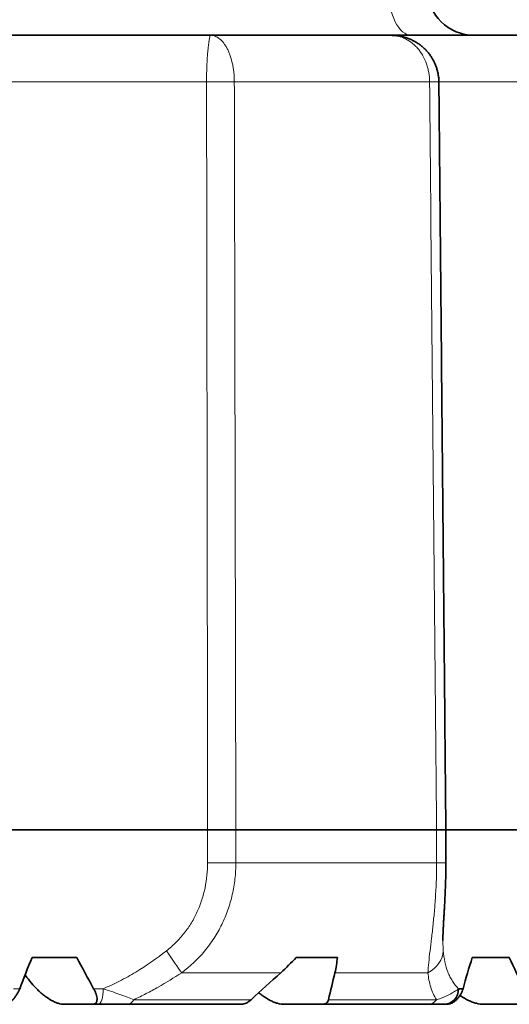
# Model space of a CAD drawing. Units: millimetres. Extents: x 51 to 288, y 36 to 201.
# Drawn here: x 159 to 162, y 45 to 51 of the extents above; entities that cross this region are included whole.
import ezdxf

# ---------------------------------------------------------------- set-up
doc = ezdxf.new("R2010")
doc.units = ezdxf.units.MM
doc.layers.add('1', color=7, linetype='Continuous', true_color=0xffffff)

msp = doc.modelspace()

# ---------------------------------------------------------------- linework, layer by layer
at = {"layer": '1', "color": 18, "linetype": 'Continuous', "lineweight": 35}
for p, q in [((158.2385, 51.359), (160.0555, 51.359)), ((160.0555, 51.359), (161.2097, 51.359)), ((161.2097, 51.359), (162.7125, 51.359)), ((158.5749, 46.2757), (160.0365, 46.2757)), ((161.5008, 46.2757), (160.217, 46.2757)), ((161.5601, 46.0652), (161.5601, 46.2758)), ((161.5601, 46.2757), (162.7663, 46.2757)), ((161.5412, 45.5685), (161.5412, 45.5675)), ((158.9141, 45.459), (159.2001, 45.459)), ((160.6035, 45.459), (160.8662, 45.459)), ((161.7292, 45.459), (161.9658, 45.459)), ((161.6417, 45.259), (161.6698, 45.259)), ((159.1201, 45.159), (159.3028, 45.159)), ((159.3375, 45.159), (159.3028, 45.159)), ((160.2541, 45.159), (159.5213, 45.159)), ((160.5276, 45.159), (160.7743, 45.159)), ((161.4489, 45.159), (160.7743, 45.159)), ((161.5659, 45.159), (161.5504, 45.159)), ((161.8033, 45.159), (162.0343, 45.159))]:
    msp.add_line(p, q, dxfattribs=at)
at = {"layer": '1', "color": 8, "linetype": 'Continuous', "lineweight": 18}
for p, q in [((160.0297, 51.0616), (158.5341, 51.0616)), ((161.456, 51.0616), (160.2073, 51.0616)), ((162.7502, 51.0616), (161.5153, 51.0616)), ((160.0365, 46.0652), (160.0365, 46.2757)), ((160.217, 46.2757), (160.217, 46.0652)), ((161.5008, 46.0652), (161.5008, 46.2757)), ((160.0365, 46.0652), (160.217, 46.0652)), ((160.217, 46.0652), (161.5008, 46.0652)), ((161.5008, 46.0652), (161.5601, 46.0652)), ((161.5413, 45.5742), (161.5412, 45.5685)), ((160.5041, 45.3612), (159.8706, 45.3612)), ((161.445, 45.3612), (160.8508, 45.3612)), ((158.7952, 45.259), (158.8348, 45.259)), ((159.3077, 45.259), (159.3685, 45.259)), ((159.5649, 45.1886), (160.3145, 45.1886)), ((160.8093, 45.1886), (161.5001, 45.1886))]:
    msp.add_line(p, q, dxfattribs=at)
at = {"layer": '1', "color": 18, "linetype": 'Continuous', "lineweight": 35}
msp.add_arc((161.7413, 51.659), 0.3, 181, 270, dxfattribs=at)
at = {"layer": '1', "color": 8, "linetype": 'Continuous', "lineweight": 18}
for centre, major_axis, ratio, start_param, end_param in [((161.3414, 51.659), (0, 0.3), 0.5, 1.58825, 3.141593), ((160.0804, 51.0598), (-0.2, -0.0004), 0.009571, 4.024913, 4.968799), ((161.3155, 51.0598), (-0.2, -0.0019), 0.003084, 3.141474, 3.933764), ((159.7819, 45.502), (-0.1104, 0.1667), 0.034022, 1.548265, 2.553404), ((161.344, 45.502), (-0.1991, -0.0192), 0.832204, 2.021011, 3.026151), ((159.3375, 45.259), (0, -0.1), 0.310671, 0, 1.570796), ((159.5213, 45.259), (0, -0.1), 0.613716, 0, 0.789761), ((161.4489, 45.259), (0, 0.1), 0.721051, 3.141593, 3.931354)]:
    msp.add_ellipse(centre, major_axis=major_axis, ratio=ratio, start_param=start_param, end_param=end_param, dxfattribs=at)
at = {"layer": '1', "color": 18, "linetype": 'Continuous', "lineweight": 35}
for centre, major_axis, ratio, start_param, end_param in [((159.7267, 45.7652), (-1.0181, -1.9772), 0.273566, 5.00629, 5.108642), ((159.7267, 45.7652), (1.0181, -1.9772), 0.273566, 4.72642, 4.828772), ((162.6941, 45.7652), (-0.9019, -1.9695), 0.364558, 5.03178, 5.134132), ((162.6941, 45.7652), (0.9019, -1.9695), 0.364558, 4.70093, 4.803282), ((161.5504, 45.259), (0, -0.1), 0.912837, 0, 1.570796)]:
    msp.add_ellipse(centre, major_axis=major_axis, ratio=ratio, start_param=start_param, end_param=end_param, dxfattribs=at)
at = {"layer": '1', "color": 8, "linetype": 'Continuous', "lineweight": 18}
for points, knots in [([(160.0555, 51.359), (160.0543, 51.359), (160.053, 51.3571), (160.051, 51.3515), (160.0504, 51.3491), (160.049, 51.3435), (160.0482, 51.3403), (160.0461, 51.3292), (160.0447, 51.3202), (160.0425, 51.3041), (160.0418, 51.2983), (160.0404, 51.286), (160.039, 51.273), (160.0377, 51.2587), (160.0365, 51.2437), (160.0359, 51.2358), (160.0342, 51.2114), (160.0332, 51.1943), (160.0319, 51.1672), (160.0315, 51.1579), (160.0309, 51.1391), (160.0306, 51.1296), (160.03, 51.1009), (160.0297, 51.0814), (160.0297, 51.0616)], [0, 0, 0, 0, 0.125, 0.125, 0.1875, 0.1875, 0.25, 0.25, 0.375, 0.375, 0.4375, 0.4375, 0.5, 0.5625, 0.5625, 0.625, 0.625, 0.75, 0.75, 0.8125, 0.8125, 0.875, 0.875, 1, 1, 1, 1]), ([(160.0555, 51.359), (160.0655, 51.359), (160.0753, 51.3571), (160.0898, 51.3515), (160.0946, 51.3491), (160.1041, 51.3435), (160.1088, 51.3403), (160.1224, 51.3292), (160.1311, 51.3202), (160.1435, 51.3041), (160.1475, 51.2983), (160.1552, 51.286), (160.1625, 51.2731), (160.1691, 51.2587), (160.1754, 51.2437), (160.1784, 51.2359), (160.1868, 51.2115), (160.1915, 51.1944), (160.1973, 51.1673), (160.199, 51.158), (160.2019, 51.1392), (160.2032, 51.1297), (160.2062, 51.1009), (160.2072, 51.0814), (160.2073, 51.0616)], [0, 0, 0, 0, 0.125, 0.125, 0.1875, 0.1875, 0.25, 0.25, 0.375, 0.375, 0.4375, 0.4375, 0.5, 0.5625, 0.5625, 0.625, 0.625, 0.75, 0.75, 0.8125, 0.8125, 0.875, 0.875, 1, 1, 1, 1]), ([(161.2097, 51.359), (161.2257, 51.359), (161.2415, 51.3571), (161.2648, 51.3515), (161.2726, 51.3491), (161.2879, 51.3435), (161.2954, 51.3403), (161.3175, 51.3292), (161.3315, 51.3202), (161.3516, 51.3041), (161.3581, 51.2983), (161.3706, 51.286), (161.3825, 51.2731), (161.3934, 51.2587), (161.4037, 51.2437), (161.4086, 51.2359), (161.4222, 51.2115), (161.4299, 51.1944), (161.4394, 51.1673), (161.4422, 51.158), (161.4471, 51.1392), (161.4491, 51.1297), (161.4541, 51.1009), (161.4558, 51.0814), (161.456, 51.0616)], [0, 0, 0, 0, 0.125, 0.125, 0.1875, 0.1875, 0.25, 0.25, 0.375, 0.375, 0.4375, 0.4375, 0.5, 0.5625, 0.5625, 0.625, 0.625, 0.75, 0.75, 0.8125, 0.8125, 0.875, 0.875, 1, 1, 1, 1]), ([(160.0365, 46.2757), (160.0354, 47.0733), (160.0343, 47.871), (160.032, 49.4663), (160.0309, 50.2639), (160.0297, 51.0616)], [0, 0, 0, 0, 0.5, 0.5, 1, 1, 1, 1]), ([(160.2073, 51.0616), (160.2074, 51.0125), (160.2076, 50.9512), (160.2077, 50.8898), (160.2077, 50.8714), (160.2077, 50.8654), (160.2078, 50.8529), (160.2078, 50.8217), (160.2081, 50.6907), (160.2088, 50.3665), (160.2102, 49.6681), (160.213, 48.2712), (160.2154, 47.0739), (160.217, 46.2757)], [0, 0, 0, 0, 0.03125, 0.039063, 0.039063, 0.042969, 0.042969, 0.046875, 0.0625, 0.125, 0.25, 0.5, 1, 1, 1, 1]), ([(161.5008, 46.2757), (161.4933, 47.0733), (161.4858, 47.871), (161.4709, 49.4663), (161.4634, 50.2639), (161.456, 51.0616)], [0, 0, 0, 0, 0.5, 0.5, 1, 1, 1, 1]), ([(159.7737, 45.502), (159.7951, 45.5186), (159.8153, 45.5363), (159.8532, 45.5739), (159.8709, 45.5938), (159.8957, 45.6253), (159.9036, 45.6361), (159.9189, 45.6582), (159.9262, 45.6695), (159.947, 45.704), (159.9718, 45.7512), (159.9911, 45.8009), (160.0076, 45.8519), (160.0145, 45.8781), (160.0255, 45.9308), (160.0296, 45.9574), (160.0351, 46.0111), (160.0365, 46.0381), (160.0365, 46.0652)], [0, 0, 0, 0, 0.125, 0.125, 0.25, 0.25, 0.3125, 0.3125, 0.375, 0.375, 0.5, 0.625, 0.625, 0.75, 0.75, 0.875, 0.875, 1, 1, 1, 1]), ([(160.217, 46.0652), (160.217, 46.048), (160.2165, 46.0308), (160.2146, 45.9965), (160.2132, 45.9793), (160.2075, 45.9282), (160.2018, 45.8945), (160.1868, 45.8279), (160.1773, 45.7949), (160.1548, 45.7309), (160.1418, 45.6998), (160.1123, 45.6393), (160.0958, 45.61), (160.0682, 45.5674), (160.0586, 45.5533), (160.0385, 45.5261), (160.0281, 45.5128), (159.9742, 45.4482), (159.9253, 45.4021), (159.8706, 45.3612)], [0, 0, 0, 0, 0.0625, 0.0625, 0.125, 0.125, 0.25, 0.25, 0.375, 0.375, 0.5, 0.5, 0.625, 0.625, 0.6875, 0.6875, 0.75, 0.75, 1, 1, 1, 1]), ([(161.445, 45.3612), (161.4462, 45.3816), (161.4481, 45.4036), (161.4529, 45.4501), (161.4557, 45.4746), (161.4619, 45.5263), (161.4652, 45.5535), (161.472, 45.6106), (161.4754, 45.6401), (161.4818, 45.7007), (161.4848, 45.7318), (161.4889, 45.7797), (161.4902, 45.7959), (161.4926, 45.8287), (161.4937, 45.8453), (161.4986, 45.9286), (161.5008, 45.9963), (161.5008, 46.0652)], [0, 0, 0, 0, 0.125, 0.125, 0.25, 0.25, 0.375, 0.375, 0.5, 0.5, 0.625, 0.625, 0.6875, 0.6875, 0.75, 0.75, 1, 1, 1, 1]), ([(161.5412, 45.5675), (161.5412, 45.5634), (161.5413, 45.5594), (161.5415, 45.5365), (161.5422, 45.5186), (161.5436, 45.502)], [0, 0, 0, 0, 0.174835, 0.174835, 1, 1, 1, 1]), ([(159.3685, 45.259), (159.4036, 45.2733), (159.4386, 45.2896), (159.4909, 45.3165), (159.5083, 45.3258), (159.5429, 45.3452), (159.56, 45.3553), (159.6451, 45.407), (159.7105, 45.4528), (159.7737, 45.502)], [0, 0, 0, 0, 0.25, 0.25, 0.375, 0.375, 0.5, 0.5, 1, 1, 1, 1]), ([(161.5436, 45.502), (161.5476, 45.4527), (161.557, 45.407), (161.5768, 45.3555), (161.5812, 45.3455), (161.5909, 45.3261), (161.5962, 45.3167), (161.6134, 45.2897), (161.6266, 45.2734), (161.6417, 45.259)], [0, 0, 0, 0, 0.5, 0.5, 0.625, 0.625, 0.75, 0.75, 1, 1, 1, 1]), ([(159.8706, 45.3612), (159.8214, 45.3287), (159.7714, 45.2979), (159.695, 45.2546), (159.6693, 45.2407), (159.6175, 45.2138), (159.5912, 45.2009), (159.5649, 45.1886)], [0, 0, 0, 0, 0.5, 0.5, 0.75, 0.75, 1, 1, 1, 1]), ([(161.5001, 45.1886), (161.4923, 45.2009), (161.4854, 45.2138), (161.4732, 45.2407), (161.468, 45.2546), (161.4544, 45.2979), (161.4484, 45.3287), (161.445, 45.3612)], [0, 0, 0, 0, 0.25, 0.25, 0.5, 0.5, 1, 1, 1, 1]), ([(159.3685, 45.259), (159.3871, 45.2529), (159.4054, 45.2468), (159.4411, 45.2344), (159.4586, 45.2282), (159.4921, 45.216), (159.5082, 45.2101), (159.5383, 45.1988), (159.5525, 45.1934), (159.5649, 45.1886)], [0, 0, 0, 0, 0.25, 0.25, 0.5, 0.5, 0.75, 0.75, 1, 1, 1, 1]), ([(161.5001, 45.1886), (161.5085, 45.191), (161.5165, 45.1935), (161.5319, 45.1988), (161.5393, 45.2016), (161.5602, 45.2101), (161.5728, 45.2161), (161.5957, 45.2282), (161.6061, 45.2344), (161.6251, 45.2468), (161.6338, 45.2529), (161.6417, 45.259)], [0, 0, 0, 0, 0.125, 0.125, 0.25, 0.25, 0.5, 0.5, 0.75, 0.75, 1, 1, 1, 1])]:
    msp.add_open_spline(points, degree=3, knots=knots, dxfattribs=at)
at = {"layer": '1', "color": 18, "linetype": 'Continuous', "lineweight": 35}
for points, knots in [([(161.5154, 51.0617), (161.5155, 51.063), (161.5154, 51.068), (161.515, 51.0766), (161.5142, 51.0877), (161.5128, 51.0986), (161.5111, 51.1096), (161.509, 51.1205), (161.5064, 51.1313), (161.5035, 51.1421), (161.5001, 51.1527), (161.4963, 51.1633), (161.4921, 51.1737), (161.4876, 51.184), (161.4826, 51.1941), (161.4772, 51.2041), (161.4715, 51.2139), (161.4653, 51.2234), (161.4588, 51.2328), (161.452, 51.2419), (161.4448, 51.2507), (161.4373, 51.2593), (161.4294, 51.2676), (161.4213, 51.2755), (161.413, 51.2831), (161.4044, 51.2903), (161.3956, 51.2971), (161.3864, 51.3038), (161.377, 51.3101), (161.3673, 51.316), (161.3574, 51.3216), (161.3472, 51.3269), (161.3368, 51.3318), (161.3263, 51.3363), (161.3155, 51.3404), (161.3046, 51.3441), (161.2935, 51.3475), (161.2823, 51.3504), (161.271, 51.3529), (161.2595, 51.355), (161.248, 51.3566), (161.2365, 51.3579), (161.2249, 51.3587), (161.216, 51.3589), (161.2109, 51.359), (161.2097, 51.359)], [0, 0, 0, 0, 0.00812, 0.031508, 0.054772, 0.078073, 0.101417, 0.124808, 0.148252, 0.171753, 0.195313, 0.218934, 0.242619, 0.266366, 0.290176, 0.314045, 0.337971, 0.361948, 0.38597, 0.410031, 0.43412, 0.458227, 0.482343, 0.506457, 0.530257, 0.553479, 0.57736, 0.601303, 0.625313, 0.649394, 0.673548, 0.697774, 0.722073, 0.746441, 0.770874, 0.795368, 0.819915, 0.844508, 0.869136, 0.893786, 0.918446, 0.943105, 0.967752, 0.992374, 1, 1, 1, 1]), ([(160.0365, 46.2757), (160.052, 46.2757), (160.0678, 46.2758), (160.0916, 46.2758), (160.0997, 46.2758), (160.1157, 46.2758), (160.1315, 46.2758), (160.1468, 46.2758), (160.1619, 46.2758), (160.1694, 46.2758), (160.1911, 46.2758), (160.2045, 46.2757), (160.217, 46.2757)], [0, 0, 0, 0, 0.25, 0.25, 0.375, 0.375, 0.5, 0.625, 0.625, 0.75, 0.75, 1, 1, 1, 1]), ([(161.5008, 46.2757), (161.5122, 46.2757), (161.5221, 46.2758), (161.5346, 46.2758), (161.5384, 46.2758), (161.5452, 46.2758), (161.5509, 46.2758), (161.5549, 46.2758), (161.558, 46.2758), (161.559, 46.2758), (161.56, 46.2758), (161.5602, 46.2758), (161.5601, 46.2758)], [0, 0, 0, 0, 0.30227, 0.30227, 0.453405, 0.453405, 0.60454, 0.755675, 0.755675, 0.90681, 0.90681, 1, 1, 1, 1]), ([(161.5412, 45.5677), (161.5412, 45.5679), (161.5412, 45.5707), (161.5413, 45.5763), (161.5414, 45.5847), (161.5415, 45.5936), (161.5418, 45.6028), (161.5421, 45.6125), (161.5425, 45.6227), (161.5429, 45.6333), (161.5434, 45.6443), (161.544, 45.6556), (161.5446, 45.6675), (161.5453, 45.6797), (161.546, 45.6924), (161.5468, 45.7052), (161.5475, 45.7184), (161.5483, 45.732), (161.5492, 45.7462), (161.55, 45.7606), (161.5509, 45.7753), (161.5517, 45.7903), (161.5525, 45.8056), (161.5534, 45.8211), (161.5542, 45.8369), (161.5549, 45.853), (161.5557, 45.8692), (161.5564, 45.8857), (161.557, 45.9025), (161.5576, 45.9194), (161.5582, 45.9366), (161.5587, 45.9538), (161.5591, 45.971), (161.5594, 45.9883), (161.5597, 46.0057), (161.5599, 46.0232), (161.5601, 46.0407), (161.5601, 46.0547), (161.5601, 46.0629), (161.5601, 46.0652)], [0, 0, 0, 0, 0.002069, 0.025537, 0.049283, 0.073332, 0.0977, 0.122403, 0.147452, 0.173049, 0.198563, 0.224619, 0.251116, 0.277962, 0.305061, 0.332365, 0.359037, 0.387267, 0.415673, 0.444262, 0.473038, 0.502006, 0.531168, 0.560531, 0.5901, 0.619879, 0.649875, 0.68009, 0.710379, 0.741201, 0.771966, 0.8027, 0.833432, 0.864183, 0.894977, 0.92584, 0.9568, 0.987885, 1, 1, 1, 1]), ([(158.8691, 45.3479), (158.87, 45.3466), (158.8709, 45.3453), (158.8837, 45.3271), (158.8965, 45.3105), (158.9229, 45.2794), (158.9365, 45.2647), (158.9576, 45.2441), (158.9648, 45.2375), (158.9794, 45.2248), (158.9868, 45.2187), (159.0088, 45.2018), (159.0235, 45.192), (159.0453, 45.18), (159.0526, 45.1763), (159.0671, 45.1701), (159.0741, 45.1674), (159.0947, 45.1611), (159.1078, 45.159), (159.1201, 45.159)], [0, 0, 0, 0, 0.012874, 0.012874, 0.177395, 0.177395, 0.341916, 0.341916, 0.424176, 0.424176, 0.506437, 0.506437, 0.670958, 0.670958, 0.753218, 0.753218, 0.835479, 0.835479, 1, 1, 1, 1]), ([(158.8348, 45.259), (158.8303, 45.247), (158.8246, 45.2352), (158.8139, 45.2175), (158.81, 45.2118), (158.8018, 45.2008), (158.7974, 45.1954), (158.7882, 45.1857), (158.7834, 45.1812), (158.7761, 45.1753), (158.7736, 45.1734), (158.7687, 45.1701), (158.7638, 45.167), (158.759, 45.1646), (158.7542, 45.1626), (158.7518, 45.1617), (158.7449, 45.1596), (158.7406, 45.159), (158.7365, 45.159)], [0, 0, 0, 0, 0.25, 0.25, 0.375, 0.375, 0.5, 0.5, 0.625, 0.625, 0.6875, 0.6875, 0.75, 0.8125, 0.8125, 0.875, 0.875, 1, 1, 1, 1]), ([(159.3028, 45.159), (159.3069, 45.159), (159.3106, 45.1596), (159.3172, 45.1623), (159.3201, 45.1644), (159.3236, 45.1685), (159.3246, 45.17), (159.3264, 45.1733), (159.3271, 45.1752), (159.3289, 45.1811), (159.3295, 45.1856), (159.3296, 45.1954), (159.3291, 45.2007), (159.3271, 45.2117), (159.3255, 45.2174), (159.3217, 45.2291), (159.3194, 45.235), (159.314, 45.247), (159.311, 45.253), (159.3077, 45.259)], [0, 0, 0, 0, 0.125, 0.125, 0.25, 0.25, 0.3125, 0.3125, 0.375, 0.375, 0.5, 0.5, 0.625, 0.625, 0.75, 0.75, 0.875, 0.875, 1, 1, 1, 1]), ([(161.6698, 45.259), (161.6665, 45.247), (161.6617, 45.2352), (161.6518, 45.2175), (161.6481, 45.2118), (161.64, 45.2008), (161.6354, 45.1954), (161.6258, 45.1857), (161.6207, 45.1812), (161.6127, 45.1753), (161.6099, 45.1734), (161.6044, 45.1701), (161.5988, 45.167), (161.5932, 45.1646), (161.5876, 45.1626), (161.5847, 45.1617), (161.5764, 45.1596), (161.5711, 45.159), (161.5659, 45.159)], [0, 0, 0, 0, 0.25, 0.25, 0.375, 0.375, 0.5, 0.5, 0.625, 0.625, 0.6875, 0.6875, 0.75, 0.8125, 0.8125, 0.875, 0.875, 1, 1, 1, 1]), ([(160.3145, 45.1886), (160.3096, 45.1841), (160.3046, 45.18), (160.2943, 45.1728), (160.2891, 45.1696), (160.2787, 45.1644), (160.2736, 45.1624), (160.2636, 45.1597), (160.2587, 45.159), (160.2541, 45.159)], [0, 0, 0, 0, 0.25, 0.25, 0.5, 0.5, 0.75, 0.75, 1, 1, 1, 1]), ([(160.3638, 45.2334), (160.3647, 45.2326), (160.3656, 45.2319), (160.3742, 45.2248), (160.382, 45.2187), (160.4053, 45.2018), (160.421, 45.192), (160.4446, 45.18), (160.4526, 45.1763), (160.4684, 45.1701), (160.4761, 45.1674), (160.499, 45.1611), (160.5136, 45.159), (160.5276, 45.159)], [0, 0, 0, 0, 0.016579, 0.016579, 0.157067, 0.157067, 0.438045, 0.438045, 0.578534, 0.578534, 0.719022, 0.719022, 1, 1, 1, 1]), ([(160.7743, 45.159), (160.7789, 45.159), (160.7831, 45.1597), (160.7907, 45.1624), (160.7942, 45.1644), (160.8031, 45.1721), (160.8072, 45.1796), (160.8093, 45.1886)], [0, 0, 0, 0, 0.25, 0.25, 0.5, 0.5, 1, 1, 1, 1]), ([(161.6508, 45.2161), (161.6522, 45.2151), (161.6537, 45.214), (161.6714, 45.2018), (161.6879, 45.192), (161.7131, 45.18), (161.7215, 45.1763), (161.7386, 45.1701), (161.7469, 45.1674), (161.7717, 45.1611), (161.7878, 45.159), (161.8033, 45.159)], [0, 0, 0, 0, 0.028888, 0.028888, 0.352592, 0.352592, 0.514444, 0.514444, 0.676296, 0.676296, 1, 1, 1, 1]), ([(159.5213, 45.159), (159.5078, 45.159), (159.4934, 45.159), (159.4637, 45.159), (159.4483, 45.159), (159.4172, 45.159), (159.4014, 45.159), (159.3696, 45.159), (159.3535, 45.159), (159.3375, 45.159)], [0, 0, 0, 0, 0.25, 0.25, 0.5, 0.5, 0.75, 0.75, 1, 1, 1, 1]), ([(161.5504, 45.159), (161.5435, 45.159), (161.5365, 45.159), (161.5219, 45.159), (161.5143, 45.159), (161.4981, 45.159), (161.4896, 45.159), (161.4708, 45.159), (161.4607, 45.159), (161.4489, 45.159)], [0, 0, 0, 0, 0.25, 0.25, 0.5, 0.5, 0.75, 0.75, 1, 1, 1, 1])]:
    msp.add_open_spline(points, degree=3, knots=knots, dxfattribs=at)
for points, degree in [([(161.5602, 46.2758), (161.5377, 48.6687), (161.5155, 51.0617)], 2), ([(160.6035, 45.459), (160.5713, 45.4248), (160.5382, 45.3922), (160.5041, 45.3612)], 3), ([(160.8508, 45.3612), (160.8582, 45.3922), (160.8633, 45.4248), (160.8662, 45.459)], 3), ([(160.5041, 45.3612), (160.4409, 45.3036), (160.3777, 45.2461), (160.3145, 45.1886)], 3), ([(160.8093, 45.1886), (160.8232, 45.2461), (160.837, 45.3036), (160.8508, 45.3612)], 3)]:
    msp.add_open_spline(points, degree=degree, dxfattribs=at)

doc.saveas('drawing.dxf')
